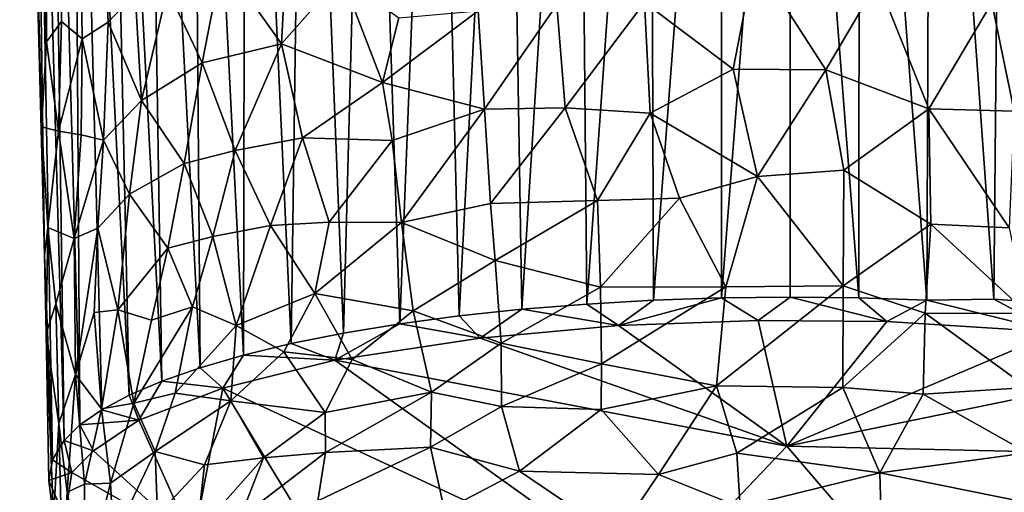
# Model space of a CAD drawing. Units: inches. Extents: x -4.35 to 4.35, y -3.2 to 3.2.
# Drawn here: x -0.86 to 0.24, y -2.43 to -1.9 of the extents above; entities that cross this region are included whole.
import ezdxf

# ---------------------------------------------------------------- set-up
doc = ezdxf.new("R2010")
doc.units = ezdxf.units.IN
doc.layers.get('0').update_dxf_attribs({"true_color": 0xc2ced6})

msp = doc.modelspace()

# ---------------------------------------------------------------- linework, layer by layer
for points in [[(-0.8314, -1.9217), (-0.8512, -0.9556), (-0.8322, -0.9558), (-0.8314, -1.9217)], [(-0.8508, -1.5111), (-0.8512, -0.9556), (-0.8314, -1.9217), (-0.8508, -1.5111)], [(-0.8322, -0.9558), (-0.8047, -0.9557), (-0.8145, -1.899), (-0.8322, -0.9558)], [(-0.8322, -0.9558), (-0.8145, -1.899), (-0.8314, -1.9217), (-0.8322, -0.9558)], [(-0.8047, -0.9557), (-0.7916, -1.9185), (-0.8145, -1.899), (-0.8047, -0.9557)], [(-0.7624, -1.8997), (-0.8047, -0.9557), (-0.7321, -1.8676), (-0.7624, -1.8997)], [(-0.8047, -0.9557), (-0.7624, -1.8997), (-0.7916, -1.9185), (-0.8047, -0.9557)], [(-0.8336, -2.1606), (-0.8613, -0.9793), (-0.8508, -1.5111), (-0.8336, -2.1606)], [(-0.8498, -1.0036), (-0.8613, -0.9793), (-0.8336, -2.1606), (-0.8498, -1.0036)], [(-0.8247, -2.3898), (-0.8117, -2.3681), (-0.8498, -1.0036), (-0.8247, -2.3898)], [(-0.8247, -2.3898), (-0.8498, -1.0036), (-0.8336, -2.1606), (-0.8247, -2.3898)], [(-0.8117, -2.3681), (-0.8303, -1.0281), (-0.8498, -1.0036), (-0.8117, -2.3681)], [(-0.794, -2.3507), (-0.8303, -1.0281), (-0.8117, -2.3681), (-0.794, -2.3507)], [(-0.794, -2.3507), (-0.8025, -1.0525), (-0.8303, -1.0281), (-0.794, -2.3507)], [(-0.7391, -2.3174), (-0.8025, -1.0525), (-0.7697, -2.3338), (-0.7391, -2.3174)], [(-0.7697, -2.3338), (-0.8025, -1.0525), (-0.794, -2.3507), (-0.7697, -2.3338)], [(-0.7663, -1.0765), (-0.8025, -1.0525), (-0.7391, -2.3174), (-0.7663, -1.0765)], [(-0.7391, -2.3174), (-0.7023, -2.3016), (-0.7663, -1.0765), (-0.7391, -2.3174)], [(-0.7216, -1.0995), (-0.7663, -1.0765), (-0.7023, -2.3016), (-0.7216, -1.0995)], [(-0.6596, -2.2867), (-0.7216, -1.0995), (-0.7023, -2.3016), (-0.6596, -2.2867)], [(-0.7216, -1.0995), (-0.6596, -2.2867), (-0.669, -1.1213), (-0.7216, -1.0995)], [(-0.6113, -2.2727), (-0.669, -1.1213), (-0.6596, -2.2867), (-0.6113, -2.2727)], [(-0.6091, -1.1415), (-0.669, -1.1213), (-0.6113, -2.2727), (-0.6091, -1.1415)], [(-0.5577, -2.2597), (-0.6091, -1.1415), (-0.6113, -2.2727), (-0.5577, -2.2597)], [(-0.5427, -1.1596), (-0.6091, -1.1415), (-0.5577, -2.2597), (-0.5427, -1.1596)], [(-0.4993, -2.248), (-0.5427, -1.1596), (-0.5577, -2.2597), (-0.4993, -2.248)], [(-0.4711, -1.1754), (-0.5427, -1.1596), (-0.4993, -2.248), (-0.4711, -1.1754)], [(-0.4366, -2.2376), (-0.4711, -1.1754), (-0.4993, -2.248), (-0.4366, -2.2376)], [(-0.3953, -1.1889), (-0.4711, -1.1754), (-0.4366, -2.2376), (-0.3953, -1.1889)], [(-0.37, -2.2287), (-0.3953, -1.1889), (-0.4366, -2.2376), (-0.37, -2.2287)], [(-0.3953, -1.1889), (-0.37, -2.2287), (-0.3168, -1.1997), (-0.3953, -1.1889)], [(-0.3001, -2.2212), (-0.3168, -1.1997), (-0.37, -2.2287), (-0.3001, -2.2212)], [(-0.2368, -1.208), (-0.3168, -1.1997), (-0.3001, -2.2212), (-0.2368, -1.208)], [(-0.2275, -2.2154), (-0.2368, -1.208), (-0.3001, -2.2212), (-0.2275, -2.2154)], [(-0.1566, -1.2137), (-0.2368, -1.208), (-0.2275, -2.2154), (-0.1566, -1.2137)], [(0.2368, -1.208), (0.1566, -1.2137), (0.2275, -2.2098), (0.2368, -1.208)], [(0.3001, -2.2151), (0.2368, -1.208), (0.2275, -2.2098), (0.3001, -2.2151)], [(-0.1528, -2.2111), (-0.1566, -1.2137), (-0.2275, -2.2154), (-0.1528, -2.2111)], [(-0.0773, -1.217), (-0.1566, -1.2137), (-0.1528, -2.2111), (-0.0773, -1.217)], [(-0.0767, -2.2085), (-0.0773, -1.217), (-0.1528, -2.2111), (-0.0767, -2.2085)], [(0, -1.2181), (-0.0773, -1.217), (-0.0767, -2.2085), (0, -1.2181)], [(-0.0767, -2.2085), (0, -2.2077), (0, -1.2181), (-0.0767, -2.2085)], [(0.0768, -2.2085), (0.0773, -1.217), (0, -1.2181), (0.0768, -2.2085)], [(0, -1.2181), (0, -2.2077), (0.0768, -2.2085), (0, -1.2181)], [(0.0773, -1.217), (0.0768, -2.2085), (0.1528, -2.2111), (0.0773, -1.217)], [(0.1566, -1.2137), (0.0773, -1.217), (0.1528, -2.2111), (0.1566, -1.2137)], [(0.2275, -2.2098), (0.1566, -1.2137), (0.1528, -2.2111), (0.2275, -2.2098)], [(-0.8336, -2.1606), (-0.8508, -1.5111), (-0.8371, -2.0172), (-0.8336, -2.1606)], [(-0.8314, -1.9217), (-0.8371, -2.0172), (-0.8508, -1.5111), (-0.8314, -1.9217)], [(-0.635, -1.8304), (-0.5627, -1.8105), (-0.5686, -1.924), (-0.635, -1.8304)], [(-0.5686, -1.924), (-0.5627, -1.8105), (-0.5017, -1.8479), (-0.5686, -1.924)], [(-0.635, -1.8304), (-0.6572, -1.9453), (-0.696, -1.8629), (-0.635, -1.8304)], [(-0.5686, -1.924), (-0.6572, -1.9453), (-0.635, -1.8304), (-0.5686, -1.924)], [(-0.0401, -1.8295), (-0.0639, -1.9526), (-0.1631, -1.8777), (-0.0401, -1.8295)], [(0.0397, -1.9534), (-0.0639, -1.9526), (-0.0401, -1.8295), (0.0397, -1.9534)], [(0.0397, -1.9534), (-0.0401, -1.8295), (0.0978, -1.8541), (0.0397, -1.9534)], [(-0.5686, -1.924), (-0.5017, -1.8479), (-0.4558, -1.9673), (-0.5686, -1.924)], [(-0.4377, -1.8951), (-0.4558, -1.9673), (-0.5017, -1.8479), (-0.4377, -1.8951)], [(0.0978, -1.8541), (0.1548, -1.9969), (0.0397, -1.9534), (0.0978, -1.8541)], [(0.2253, -1.8782), (0.1548, -1.9969), (0.0978, -1.8541), (0.2253, -1.8782)], [(-0.7624, -1.8997), (-0.7321, -1.8676), (-0.7251, -1.9877), (-0.7624, -1.8997)], [(-0.696, -1.8629), (-0.7251, -1.9877), (-0.7321, -1.8676), (-0.696, -1.8629)], [(-0.696, -1.8629), (-0.6572, -1.9453), (-0.7251, -1.9877), (-0.696, -1.8629)], [(-0.3417, -1.9973), (-0.3487, -1.887), (-0.2608, -1.8805), (-0.3417, -1.9973)], [(-0.2608, -1.8805), (-0.2517, -1.9956), (-0.3417, -1.9973), (-0.2608, -1.8805)], [(-0.2517, -1.9956), (-0.2608, -1.8805), (-0.1631, -1.8777), (-0.2517, -1.9956)], [(-0.1631, -1.8777), (-0.1565, -2.0017), (-0.2517, -1.9956), (-0.1631, -1.8777)], [(-0.1631, -1.8777), (-0.0639, -1.9526), (-0.1565, -2.0017), (-0.1631, -1.8777)], [(0.2253, -1.8782), (0.2504, -1.9993), (0.1548, -1.9969), (0.2253, -1.8782)], [(0.2504, -1.9993), (0.2253, -1.8782), (0.3221, -1.8844), (0.2504, -1.9993)], [(-0.4558, -1.9673), (-0.4377, -1.8951), (-0.3487, -1.887), (-0.4558, -1.9673)], [(-0.3487, -1.887), (-0.3417, -1.9973), (-0.4558, -1.9673), (-0.3487, -1.887)], [(-0.8314, -1.9217), (-0.8145, -1.899), (-0.8178, -2.0219), (-0.8314, -1.9217)], [(-0.8178, -2.0219), (-0.8145, -1.899), (-0.7916, -1.9185), (-0.8178, -2.0219)], [(-0.7916, -1.9185), (-0.7624, -1.8997), (-0.7677, -2.0321), (-0.7916, -1.9185)], [(-0.7251, -1.9877), (-0.7677, -2.0321), (-0.7624, -1.8997), (-0.7251, -1.9877)], [(-0.8371, -2.0172), (-0.8314, -1.9217), (-0.8178, -2.0219), (-0.8371, -2.0172)], [(-0.7916, -1.9185), (-0.7926, -2.0259), (-0.8178, -2.0219), (-0.7916, -1.9185)], [(-0.7677, -2.0321), (-0.7926, -2.0259), (-0.7916, -1.9185), (-0.7677, -2.0321)], [(-0.6572, -1.9453), (-0.5686, -1.924), (-0.6206, -2.0434), (-0.6572, -1.9453)], [(-0.5686, -1.924), (-0.5452, -2.0292), (-0.6206, -2.0434), (-0.5686, -1.924)], [(-0.5452, -2.0292), (-0.5686, -1.924), (-0.4558, -1.9673), (-0.5452, -2.0292)], [(-0.7251, -1.9877), (-0.6572, -1.9453), (-0.6774, -2.0582), (-0.7251, -1.9877)], [(-0.6572, -1.9453), (-0.6206, -2.0434), (-0.6774, -2.0582), (-0.6572, -1.9453)], [(-0.0639, -1.9526), (-0.0367, -2.0725), (-0.1565, -2.0017), (-0.0639, -1.9526)], [(-0.0367, -2.0725), (-0.0639, -1.9526), (0.0397, -1.9534), (-0.0367, -2.0725)], [(0.0397, -1.9534), (0.06, -2.0656), (-0.0367, -2.0725), (0.0397, -1.9534)], [(0.06, -2.0656), (0.0397, -1.9534), (0.1548, -1.9969), (0.06, -2.0656)], [(-0.4558, -1.9673), (-0.445, -2.0324), (-0.5452, -2.0292), (-0.4558, -1.9673)], [(-0.3417, -1.9973), (-0.445, -2.0324), (-0.4558, -1.9673), (-0.3417, -1.9973)], [(-0.7677, -2.0321), (-0.7251, -1.9877), (-0.7385, -2.0924), (-0.7677, -2.0321)], [(-0.6774, -2.0582), (-0.7385, -2.0924), (-0.7251, -1.9877), (-0.6774, -2.0582)], [(-0.4347, -2.124), (-0.445, -2.0324), (-0.3417, -1.9973), (-0.4347, -2.124)], [(-0.3417, -1.9973), (-0.3352, -2.1029), (-0.4347, -2.124), (-0.3417, -1.9973)], [(-0.3352, -2.1029), (-0.3417, -1.9973), (-0.2517, -1.9956), (-0.3352, -2.1029)], [(-0.2517, -1.9956), (-0.2153, -2.0994), (-0.3352, -2.1029), (-0.2517, -1.9956)], [(-0.2153, -2.0994), (-0.2517, -1.9956), (-0.1565, -2.0017), (-0.2153, -2.0994)], [(-0.1238, -2.097), (-0.2153, -2.0994), (-0.1565, -2.0017), (-0.1238, -2.097)], [(-0.1238, -2.097), (-0.1565, -2.0017), (-0.0367, -2.0725), (-0.1238, -2.097)], [(0.1548, -1.9969), (0.157, -2.1259), (0.06, -2.0656), (0.1548, -1.9969)], [(0.2446, -2.1302), (0.157, -2.1259), (0.1548, -1.9969), (0.2446, -2.1302)], [(0.1548, -1.9969), (0.2504, -1.9993), (0.2446, -2.1302), (0.1548, -1.9969)], [(-0.8178, -2.0219), (-0.8299, -2.1296), (-0.8371, -2.0172), (-0.8178, -2.0219)], [(-0.8336, -2.1606), (-0.8371, -2.0172), (-0.8299, -2.1296), (-0.8336, -2.1606)], [(-0.8299, -2.1296), (-0.8178, -2.0219), (-0.8004, -2.1421), (-0.8299, -2.1296)], [(-0.8178, -2.0219), (-0.7926, -2.0259), (-0.8004, -2.1421), (-0.8178, -2.0219)], [(-0.8004, -2.1421), (-0.7926, -2.0259), (-0.7677, -2.0321), (-0.8004, -2.1421)], [(-0.7677, -2.0321), (-0.7741, -2.1303), (-0.8004, -2.1421), (-0.7677, -2.0321)], [(-0.7385, -2.0924), (-0.7741, -2.1303), (-0.7677, -2.0321), (-0.7385, -2.0924)], [(-0.6206, -2.0434), (-0.5452, -2.0292), (-0.5811, -2.1274), (-0.6206, -2.0434)], [(-0.5452, -2.0292), (-0.5155, -2.1236), (-0.5811, -2.1274), (-0.5452, -2.0292)], [(-0.5155, -2.1236), (-0.5452, -2.0292), (-0.445, -2.0324), (-0.5155, -2.1236)], [(-0.5155, -2.1236), (-0.445, -2.0324), (-0.4347, -2.124), (-0.5155, -2.1236)], [(-0.6774, -2.0582), (-0.6206, -2.0434), (-0.6456, -2.1397), (-0.6774, -2.0582)], [(-0.5811, -2.1274), (-0.6456, -2.1397), (-0.6206, -2.0434), (-0.5811, -2.1274)], [(-0.7385, -2.0924), (-0.6774, -2.0582), (-0.6958, -2.153), (-0.7385, -2.0924)], [(-0.6456, -2.1397), (-0.6958, -2.153), (-0.6774, -2.0582), (-0.6456, -2.1397)], [(-0.0367, -2.0725), (0.06, -2.0656), (0.0593, -2.1948), (-0.0367, -2.0725)], [(0.06, -2.0656), (0.157, -2.1259), (0.0593, -2.1948), (0.06, -2.0656)], [(-0.0367, -2.0725), (-0.072, -2.1962), (-0.1238, -2.097), (-0.0367, -2.0725)], [(0.0593, -2.1948), (-0.072, -2.1962), (-0.0367, -2.0725), (0.0593, -2.1948)], [(-0.7741, -2.1303), (-0.7385, -2.0924), (-0.7515, -2.2218), (-0.7741, -2.1303)], [(-0.6958, -2.153), (-0.7515, -2.2218), (-0.7385, -2.0924), (-0.6958, -2.153)], [(-0.2153, -2.0994), (-0.3298, -2.1667), (-0.3352, -2.1029), (-0.2153, -2.0994)], [(-0.2153, -2.0994), (-0.2123, -2.1963), (-0.3298, -2.1667), (-0.2153, -2.0994)], [(-0.2123, -2.1963), (-0.2153, -2.0994), (-0.1238, -2.097), (-0.2123, -2.1963)], [(-0.2123, -2.1963), (-0.1238, -2.097), (-0.072, -2.1962), (-0.2123, -2.1963)], [(-0.4347, -2.124), (-0.3352, -2.1029), (-0.3298, -2.1667), (-0.4347, -2.124)], [(-0.5811, -2.1274), (-0.5155, -2.1236), (-0.5315, -2.2037), (-0.5811, -2.1274)], [(-0.5155, -2.1236), (-0.4347, -2.124), (-0.5315, -2.2037), (-0.5155, -2.1236)], [(-0.5315, -2.2037), (-0.4347, -2.124), (-0.4216, -2.2228), (-0.5315, -2.2037)], [(-0.3298, -2.1667), (-0.4216, -2.2228), (-0.4347, -2.124), (-0.3298, -2.1667)], [(-0.8316, -2.2482), (-0.8336, -2.1606), (-0.8299, -2.1296), (-0.8316, -2.2482)], [(-0.8316, -2.2482), (-0.8299, -2.1296), (-0.821, -2.2153), (-0.8316, -2.2482)], [(-0.8004, -2.1421), (-0.821, -2.2153), (-0.8299, -2.1296), (-0.8004, -2.1421)], [(-0.799, -2.2941), (-0.8004, -2.1421), (-0.7741, -2.1303), (-0.799, -2.2941)], [(-0.7741, -2.1303), (-0.778, -2.2249), (-0.799, -2.2941), (-0.7741, -2.1303)], [(-0.7515, -2.2218), (-0.778, -2.2249), (-0.7741, -2.1303), (-0.7515, -2.2218)], [(-0.6456, -2.1397), (-0.5811, -2.1274), (-0.6195, -2.2393), (-0.6456, -2.1397)], [(-0.5315, -2.2037), (-0.6195, -2.2393), (-0.5811, -2.1274), (-0.5315, -2.2037)], [(0.0593, -2.1948), (0.157, -2.1259), (0.1508, -2.2255), (0.0593, -2.1948)], [(0.2653, -2.2261), (0.1508, -2.2255), (0.157, -2.1259), (0.2653, -2.2261)], [(0.157, -2.1259), (0.2446, -2.1302), (0.2653, -2.2261), (0.157, -2.1259)], [(-0.821, -2.2153), (-0.8004, -2.1421), (-0.799, -2.2941), (-0.821, -2.2153)], [(-0.6958, -2.153), (-0.6456, -2.1397), (-0.6683, -2.2183), (-0.6958, -2.153)], [(-0.6456, -2.1397), (-0.6195, -2.2393), (-0.6683, -2.2183), (-0.6456, -2.1397)], [(-0.7515, -2.2218), (-0.6958, -2.153), (-0.7141, -2.2333), (-0.7515, -2.2218)], [(-0.6683, -2.2183), (-0.7141, -2.2333), (-0.6958, -2.153), (-0.6683, -2.2183)], [(-0.8316, -2.2482), (-0.8247, -2.3898), (-0.8336, -2.1606), (-0.8316, -2.2482)], [(-0.3298, -2.1667), (-0.323, -2.259), (-0.4216, -2.2228), (-0.3298, -2.1667)], [(-0.2123, -2.1963), (-0.323, -2.259), (-0.3298, -2.1667), (-0.2123, -2.1963)], [(-0.2123, -2.1963), (-0.2109, -2.2824), (-0.323, -2.259), (-0.2123, -2.1963)], [(-0.2109, -2.2824), (-0.2123, -2.1963), (-0.072, -2.1962), (-0.2109, -2.2824)], [(-0.072, -2.1962), (-0.0823, -2.307), (-0.2109, -2.2824), (-0.072, -2.1962)], [(0.0593, -2.1948), (0.0589, -2.3088), (-0.0823, -2.307), (0.0593, -2.1948)], [(-0.0823, -2.307), (-0.072, -2.1962), (0.0593, -2.1948), (-0.0823, -2.307)], [(0.0589, -2.3088), (0.0593, -2.1948), (0.1508, -2.2255), (0.0589, -2.3088)], [(-0.6195, -2.2393), (-0.5315, -2.2037), (-0.5659, -2.2688), (-0.6195, -2.2393)], [(-0.5315, -2.2037), (-0.4896, -2.2775), (-0.5659, -2.2688), (-0.5315, -2.2037)], [(-0.4216, -2.2228), (-0.4896, -2.2775), (-0.5315, -2.2037), (-0.4216, -2.2228)], [(-0.1921, -2.2394), (-0.1528, -2.2111), (-0.2275, -2.2154), (-0.1921, -2.2394)], [(-0.1528, -2.2111), (-0.1921, -2.2394), (-0.0767, -2.2085), (-0.1528, -2.2111)], [(-0.1921, -2.2394), (-0.0358, -2.2337), (-0.0767, -2.2085), (-0.1921, -2.2394)], [(-0.0358, -2.2337), (0, -2.2077), (-0.0767, -2.2085), (-0.0358, -2.2337)], [(0, -2.2077), (-0.0358, -2.2337), (0.1081, -2.235), (0, -2.2077)], [(0, -2.2077), (0.1081, -2.235), (0.0768, -2.2085), (0, -2.2077)], [(0.1081, -2.235), (0.1528, -2.2111), (0.0768, -2.2085), (0.1081, -2.235)], [(0.297, -2.2467), (0.1528, -2.2111), (0.1081, -2.235), (0.297, -2.2467)], [(0.297, -2.2467), (0.2275, -2.2098), (0.1528, -2.2111), (0.297, -2.2467)], [(0.3001, -2.2151), (0.2275, -2.2098), (0.297, -2.2467), (0.3001, -2.2151)], [(-0.8176, -2.349), (-0.8316, -2.2482), (-0.821, -2.2153), (-0.8176, -2.349)], [(-0.799, -2.2941), (-0.8176, -2.349), (-0.821, -2.2153), (-0.799, -2.2941)], [(-0.7698, -2.3327), (-0.778, -2.2249), (-0.7515, -2.2218), (-0.7698, -2.3327)], [(-0.7698, -2.3327), (-0.7515, -2.2218), (-0.7337, -2.3264), (-0.7698, -2.3327)], [(-0.7141, -2.2333), (-0.7337, -2.3264), (-0.7515, -2.2218), (-0.7141, -2.2333)], [(-0.6683, -2.2183), (-0.6877, -2.3151), (-0.7337, -2.3264), (-0.6683, -2.2183)], [(-0.7337, -2.3264), (-0.7141, -2.2333), (-0.6683, -2.2183), (-0.7337, -2.3264)], [(-0.6877, -2.3151), (-0.6683, -2.2183), (-0.6195, -2.2393), (-0.6877, -2.3151)], [(-0.4216, -2.2228), (-0.401, -2.3139), (-0.4896, -2.2775), (-0.4216, -2.2228)], [(-0.323, -2.259), (-0.401, -2.3139), (-0.4216, -2.2228), (-0.323, -2.259)], [(-0.3001, -2.2212), (-0.37, -2.2287), (-0.3466, -2.2534), (-0.3001, -2.2212)], [(-0.3001, -2.2212), (-0.3466, -2.2534), (-0.1921, -2.2394), (-0.3001, -2.2212)], [(-0.2275, -2.2154), (-0.3001, -2.2212), (-0.1921, -2.2394), (-0.2275, -2.2154)], [(-0.799, -2.2941), (-0.778, -2.2249), (-0.7698, -2.3327), (-0.799, -2.2941)], [(-0.37, -2.2287), (-0.4366, -2.2376), (-0.3466, -2.2534), (-0.37, -2.2287)], [(-0.0358, -2.2337), (-0.1921, -2.2394), (-0.0037, -2.3743), (-0.0358, -2.2337)], [(0.1081, -2.235), (-0.0358, -2.2337), (-0.0037, -2.3743), (0.1081, -2.235)], [(0.1508, -2.2255), (0.1484, -2.3164), (0.0589, -2.3088), (0.1508, -2.2255)], [(0.2649, -2.3087), (0.1484, -2.3164), (0.1508, -2.2255), (0.2649, -2.3087)], [(0.1508, -2.2255), (0.2653, -2.2261), (0.2649, -2.3087), (0.1508, -2.2255)], [(-0.6877, -2.3151), (-0.6195, -2.2393), (-0.6252, -2.3235), (-0.6877, -2.3151)], [(-0.6195, -2.2393), (-0.5659, -2.2688), (-0.6252, -2.3235), (-0.6195, -2.2393)], [(-0.4366, -2.2376), (-0.4993, -2.248), (-0.5091, -2.2782), (-0.4366, -2.2376)], [(-0.4366, -2.2376), (-0.5091, -2.2782), (-0.3466, -2.2534), (-0.4366, -2.2376)], [(-0.1921, -2.2394), (-0.3466, -2.2534), (-0.0037, -2.3743), (-0.1921, -2.2394)], [(0.297, -2.2467), (0.1081, -2.235), (-0.0037, -2.3743), (0.297, -2.2467)], [(-0.8316, -2.2482), (-0.8286, -2.4127), (-0.8247, -2.3898), (-0.8316, -2.2482)], [(-0.8316, -2.2482), (-0.8176, -2.349), (-0.8236, -2.4549), (-0.8316, -2.2482)], [(-0.8236, -2.4549), (-0.8286, -2.4127), (-0.8316, -2.2482), (-0.8236, -2.4549)], [(-0.4993, -2.248), (-0.5577, -2.2597), (-0.5091, -2.2782), (-0.4993, -2.248)], [(-0.3466, -2.2534), (-0.5091, -2.2782), (-0.0037, -2.3743), (-0.3466, -2.2534)], [(0.4881, -2.2732), (0.297, -2.2467), (-0.0037, -2.3743), (0.4881, -2.2732)], [(-0.5577, -2.2597), (-0.6113, -2.2727), (-0.5091, -2.2782), (-0.5577, -2.2597)], [(-0.323, -2.259), (-0.3228, -2.33), (-0.401, -2.3139), (-0.323, -2.259)], [(-0.2109, -2.2824), (-0.3228, -2.33), (-0.323, -2.259), (-0.2109, -2.2824)], [(-0.6113, -2.2727), (-0.6596, -2.2867), (-0.6342, -2.3096), (-0.6113, -2.2727)], [(-0.6113, -2.2727), (-0.6342, -2.3096), (-0.5091, -2.2782), (-0.6113, -2.2727)], [(-0.5659, -2.2688), (-0.52, -2.3368), (-0.6252, -2.3235), (-0.5659, -2.2688)], [(-0.5659, -2.2688), (-0.4896, -2.2775), (-0.52, -2.3368), (-0.5659, -2.2688)], [(-0.401, -2.3139), (-0.52, -2.3368), (-0.4896, -2.2775), (-0.401, -2.3139)], [(-0.0037, -2.3743), (0.5744, -2.3875), (0.4881, -2.2732), (-0.0037, -2.3743)], [(-0.6596, -2.2867), (-0.7023, -2.3016), (-0.6342, -2.3096), (-0.6596, -2.2867)], [(-0.5091, -2.2782), (-0.6342, -2.3096), (-0.154, -2.5326), (-0.5091, -2.2782)], [(-0.154, -2.5326), (-0.0037, -2.3743), (-0.5091, -2.2782), (-0.154, -2.5326)], [(-0.2109, -2.2824), (-0.2113, -2.3333), (-0.3228, -2.33), (-0.2109, -2.2824)], [(-0.0823, -2.307), (-0.2113, -2.3333), (-0.2109, -2.2824), (-0.0823, -2.307)], [(-0.8084, -2.4258), (-0.8176, -2.349), (-0.799, -2.2941), (-0.8084, -2.4258)], [(-0.799, -2.2941), (-0.7888, -2.4169), (-0.8084, -2.4258), (-0.799, -2.2941)], [(-0.799, -2.2941), (-0.7698, -2.3327), (-0.7888, -2.4169), (-0.799, -2.2941)], [(-0.7023, -2.3016), (-0.7391, -2.3174), (-0.7282, -2.3452), (-0.7023, -2.3016)], [(-0.7023, -2.3016), (-0.7282, -2.3452), (-0.6342, -2.3096), (-0.7023, -2.3016)], [(-0.6676, -2.481), (-0.6342, -2.3096), (-0.7282, -2.3452), (-0.6676, -2.481)], [(-0.3984, -2.6988), (-0.6342, -2.3096), (-0.6676, -2.481), (-0.3984, -2.6988)], [(-0.6342, -2.3096), (-0.3984, -2.6988), (-0.154, -2.5326), (-0.6342, -2.3096)], [(-0.1472, -2.4062), (-0.2113, -2.3333), (-0.0823, -2.307), (-0.1472, -2.4062)], [(-0.0823, -2.307), (-0.0596, -2.3824), (-0.1472, -2.4062), (-0.0823, -2.307)], [(-0.0596, -2.3824), (-0.0823, -2.307), (0.0589, -2.3088), (-0.0596, -2.3824)], [(0.1001, -2.4044), (-0.0596, -2.3824), (0.0589, -2.3088), (0.1001, -2.4044)], [(0.1001, -2.4044), (0.0589, -2.3088), (0.1484, -2.3164), (0.1001, -2.4044)], [(0.2653, -2.3819), (0.1484, -2.3164), (0.2649, -2.3087), (0.2653, -2.3819)], [(-0.7391, -2.3174), (-0.7697, -2.3338), (-0.7282, -2.3452), (-0.7391, -2.3174)], [(-0.7098, -2.3805), (-0.7337, -2.3264), (-0.6877, -2.3151), (-0.7098, -2.3805)], [(-0.6252, -2.3235), (-0.7098, -2.3805), (-0.6877, -2.3151), (-0.6252, -2.3235)], [(-0.5196, -2.3815), (-0.52, -2.3368), (-0.401, -2.3139), (-0.5196, -2.3815)], [(-0.401, -2.3139), (-0.402, -2.3754), (-0.5196, -2.3815), (-0.401, -2.3139)], [(-0.3228, -2.33), (-0.402, -2.3754), (-0.401, -2.3139), (-0.3228, -2.33)], [(0.2653, -2.3819), (0.1001, -2.4044), (0.1484, -2.3164), (0.2653, -2.3819)], [(-0.7599, -2.4159), (-0.7888, -2.4169), (-0.7698, -2.3327), (-0.7599, -2.4159)], [(-0.7599, -2.4159), (-0.7698, -2.3327), (-0.7337, -2.3264), (-0.7599, -2.4159)], [(-0.7599, -2.4159), (-0.7337, -2.3264), (-0.7098, -2.3805), (-0.7599, -2.4159)], [(-0.6252, -2.3235), (-0.6548, -2.3954), (-0.7098, -2.3805), (-0.6252, -2.3235)], [(-0.6548, -2.3954), (-0.6252, -2.3235), (-0.5889, -2.3873), (-0.6548, -2.3954)], [(-0.5889, -2.3873), (-0.6252, -2.3235), (-0.52, -2.3368), (-0.5889, -2.3873)], [(-0.3228, -2.33), (-0.3025, -2.4023), (-0.402, -2.3754), (-0.3228, -2.33)], [(-0.3025, -2.4023), (-0.3228, -2.33), (-0.2113, -2.3333), (-0.3025, -2.4023)], [(-0.7697, -2.3338), (-0.794, -2.3507), (-0.7282, -2.3452), (-0.7697, -2.3338)], [(-0.52, -2.3368), (-0.5196, -2.3815), (-0.5889, -2.3873), (-0.52, -2.3368)], [(-0.1472, -2.4062), (-0.3025, -2.4023), (-0.2113, -2.3333), (-0.1472, -2.4062)], [(-0.8136, -2.5149), (-0.8236, -2.4549), (-0.8176, -2.349), (-0.8136, -2.5149)], [(-0.8084, -2.4258), (-0.8136, -2.5149), (-0.8176, -2.349), (-0.8084, -2.4258)], [(-0.794, -2.3507), (-0.8117, -2.3681), (-0.7787, -2.3795), (-0.794, -2.3507)], [(-0.794, -2.3507), (-0.7787, -2.3795), (-0.7282, -2.3452), (-0.794, -2.3507)], [(-0.7282, -2.3452), (-0.7787, -2.3795), (-0.6676, -2.481), (-0.7282, -2.3452)], [(-0.8117, -2.3681), (-0.8247, -2.3898), (-0.8029, -2.4039), (-0.8117, -2.3681)], [(-0.8117, -2.3681), (-0.8029, -2.4039), (-0.7787, -2.3795), (-0.8117, -2.3681)], [(-0.5196, -2.3815), (-0.402, -2.3754), (-0.5279, -2.4355), (-0.5196, -2.3815)], [(-0.3865, -2.4465), (-0.5279, -2.4355), (-0.402, -2.3754), (-0.3865, -2.4465)], [(-0.3865, -2.4465), (-0.402, -2.3754), (-0.3025, -2.4023), (-0.3865, -2.4465)], [(-0.0037, -2.3743), (-0.154, -2.5326), (0.1794, -2.5884), (-0.0037, -2.3743)], [(0.5744, -2.3875), (-0.0037, -2.3743), (0.1794, -2.5884), (0.5744, -2.3875)], [(-0.7787, -2.3795), (-0.8029, -2.4039), (-0.6676, -2.481), (-0.7787, -2.3795)], [(-0.7564, -2.4783), (-0.7599, -2.4159), (-0.7098, -2.3805), (-0.7564, -2.4783)], [(-0.7564, -2.4783), (-0.7098, -2.3805), (-0.7073, -2.4516), (-0.7564, -2.4783)], [(-0.7073, -2.4516), (-0.7098, -2.3805), (-0.6548, -2.3954), (-0.7073, -2.4516)], [(-0.6635, -2.4718), (-0.6548, -2.3954), (-0.5889, -2.3873), (-0.6635, -2.4718)], [(-0.6635, -2.4718), (-0.5889, -2.3873), (-0.6148, -2.4546), (-0.6635, -2.4718)], [(-0.5196, -2.3815), (-0.5279, -2.4355), (-0.6148, -2.4546), (-0.5196, -2.3815)], [(-0.5196, -2.3815), (-0.6148, -2.4546), (-0.5889, -2.3873), (-0.5196, -2.3815)], [(-0.1472, -2.4062), (-0.0596, -2.3824), (-0.0559, -2.4428), (-0.1472, -2.4062)], [(-0.0596, -2.3824), (0.1001, -2.4044), (-0.0559, -2.4428), (-0.0596, -2.3824)], [(0.1001, -2.4044), (0.2653, -2.3819), (0.2677, -2.4383), (0.1001, -2.4044)], [(-0.8247, -2.3898), (-0.8286, -2.4127), (-0.8029, -2.4039), (-0.8247, -2.3898)], [(-0.6548, -2.3954), (-0.6635, -2.4718), (-0.7073, -2.4516), (-0.6548, -2.3954)], [(-0.8286, -2.4127), (-0.811, -2.4541), (-0.8029, -2.4039), (-0.8286, -2.4127)], [(-0.6676, -2.481), (-0.8029, -2.4039), (-0.811, -2.4541), (-0.6676, -2.481)], [(-0.1944, -2.4759), (-0.3865, -2.4465), (-0.3025, -2.4023), (-0.1944, -2.4759)], [(-0.1944, -2.4759), (-0.3025, -2.4023), (-0.1472, -2.4062), (-0.1944, -2.4759)], [(-0.1944, -2.4759), (-0.1472, -2.4062), (-0.0559, -2.4428), (-0.1944, -2.4759)], [(-0.0559, -2.4428), (0.1001, -2.4044), (0.1025, -2.4806), (-0.0559, -2.4428)], [(0.1025, -2.4806), (0.1001, -2.4044), (0.2677, -2.4383), (0.1025, -2.4806)], [(-0.8286, -2.4127), (-0.8236, -2.4549), (-0.811, -2.4541), (-0.8286, -2.4127)], [(-0.7888, -2.531), (-0.8084, -2.4258), (-0.7888, -2.4169), (-0.7888, -2.531)], [(-0.7888, -2.531), (-0.7888, -2.4169), (-0.7599, -2.4159), (-0.7888, -2.531)], [(-0.7564, -2.4783), (-0.7888, -2.531), (-0.7599, -2.4159), (-0.7564, -2.4783)], [(-0.7888, -2.531), (-0.8136, -2.5149), (-0.8084, -2.4258), (-0.7888, -2.531)]]:
    msp.add_lwpolyline(points)

doc.saveas('drawing.dxf')
